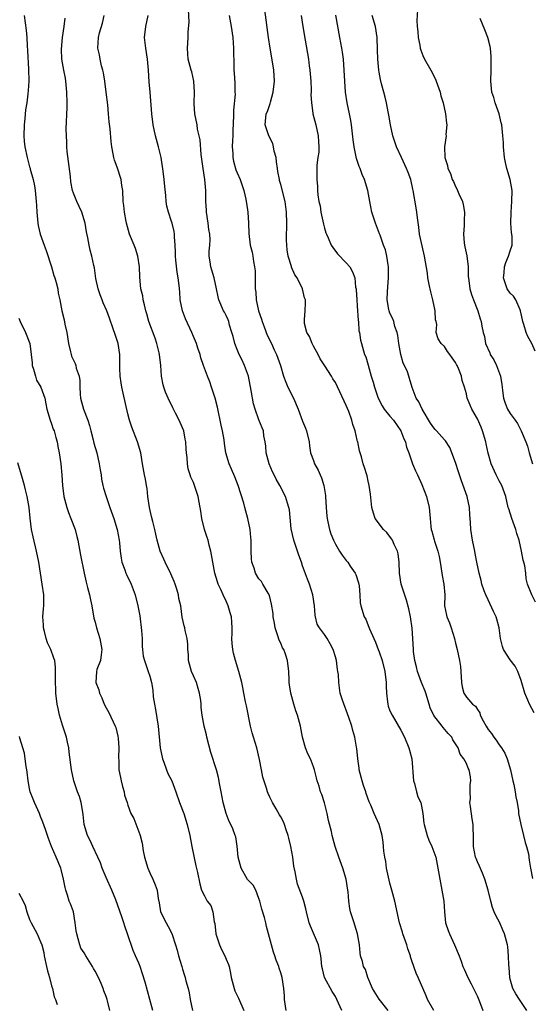
# Model space of a CAD drawing. Units: inches. Extents: x 2547000 to 2550000, y 1548000 to 1551000.
# Drawn here: x 2549367 to 2549461, y 1548446 to 1548626 of the extents above; entities that cross this region are included whole.
import ezdxf

# ---------------------------------------------------------------- set-up
doc = ezdxf.new("R2010")
doc.units = ezdxf.units.IN
doc.header["$MEASUREMENT"] = 0
doc.layers.add('LD25471548_2ft', color=134, linetype='Continuous')

msp = doc.modelspace()

# ---------------------------------------------------------------- linework, layer by layer
at = {"layer": 'LD25471548_2ft'}
for points, elevation in [([(2549367.98, 1548627), (2549368.33, 1548624.33), (2549368.48, 1548623), (2549368.55, 1548621.45), (2549368.63, 1548620.63), (2549368.81, 1548617.19), (2549368.84, 1548615), (2549368.74, 1548613.26), (2549368.69, 1548612.69), (2549368.48, 1548611), (2549368.26, 1548609.74), (2549368.14, 1548608.15), (2549367.99, 1548607), (2549367.92, 1548605), (2549367.99, 1548604), (2549368.1, 1548603), (2549368.54, 1548601), (2549369, 1548599.33), (2549369.08, 1548599.08), (2549369.12, 1548598.88), (2549369.64, 1548597), (2549369.87, 1548595.87), (2549370.01, 1548595), (2549370.22, 1548593), (2549370.25, 1548592.25), (2549370.34, 1548591), (2549370.36, 1548590.36), (2549370.5, 1548589), (2549370.57, 1548588.57), (2549370.9, 1548587), (2549371.64, 1548585), (2549372.04, 1548584.04), (2549373, 1548581), (2549373.45, 1548579.45), (2549373.61, 1548579), (2549373.87, 1548578.13), (2549374.13, 1548577), (2549374.23, 1548576.23), (2549374.52, 1548575), (2549374.91, 1548573), (2549375.33, 1548571.33), (2549375.45, 1548570.55), (2549375.79, 1548569), (2549376.11, 1548567), (2549376.51, 1548565.49), (2549376.59, 1548565), (2549376.69, 1548564.69), (2549377.32, 1548563.32), (2549377.43, 1548563), (2549377.54, 1548562.46), (2549378.05, 1548561), (2549378.2, 1548560.2), (2549378.21, 1548559), (2549378.25, 1548557.75), (2549378.3, 1548557), (2549378.84, 1548555), (2549379.65, 1548553), (2549379.99, 1548551.99), (2549380.2, 1548551), (2549380.62, 1548549.38), (2549380.77, 1548548.77), (2549381.3, 1548547), (2549381.74, 1548545), (2549381.9, 1548543.9), (2549382.07, 1548543), (2549382.16, 1548542.16), (2549382.43, 1548541), (2549382.53, 1548540.53), (2549383, 1548539), (2549383.69, 1548537), (2549384.42, 1548535), (2549385.05, 1548533), (2549385.41, 1548531), (2549385.46, 1548530.54), (2549385.6, 1548529), (2549385.75, 1548527.75), (2549385.89, 1548527), (2549386.41, 1548525.59), (2549386.61, 1548525), (2549386.73, 1548524.73), (2549387.59, 1548523), (2549388.34, 1548521), (2549388.81, 1548519), (2549389.16, 1548517.16), (2549389.5, 1548514.5), (2549389.58, 1548513), (2549389.59, 1548511.59), (2549389.69, 1548511), (2549389.81, 1548509.81), (2549390.03, 1548509), (2549390.26, 1548508.26), (2549390.72, 1548507), (2549391, 1548506.12), (2549391.3, 1548505), (2549391.55, 1548503.55), (2549391.64, 1548502.36), (2549391.85, 1548501), (2549392.06, 1548500.06), (2549392.54, 1548497), (2549392.92, 1548493), (2549393.34, 1548491), (2549393.57, 1548490.43), (2549394.08, 1548489), (2549394.33, 1548488.33), (2549395.01, 1548487.01), (2549395.78, 1548485), (2549396.46, 1548483), (2549397.21, 1548481), (2549397.87, 1548479), (2549398.34, 1548477), (2549398.71, 1548475), (2549399.42, 1548471.42), (2549399.75, 1548470.25), (2549400.15, 1548468.15), (2549400.5, 1548467), (2549401, 1548465.93), (2549401.54, 1548465), (2549402.18, 1548464.18), (2549402.53, 1548463), (2549402.81, 1548461.19), (2549402.9, 1548460.9), (2549403.11, 1548459), (2549403.75, 1548457), (2549404.14, 1548456.14), (2549404.75, 1548455), (2549405, 1548454.35), (2549405.4, 1548453.4), (2549405.54, 1548453), (2549405.8, 1548451.8), (2549405.91, 1548451), (2549406.45, 1548449), (2549406.6, 1548448.6), (2549407.25, 1548447.25), (2549408.25, 1548445)], 7622), ([(2549426.2, 1548445), (2549425.29, 1548447), (2549425, 1548447.51), (2549424.43, 1548448.43), (2549422.99, 1548451), (2549422.61, 1548452.61), (2549422.53, 1548453), (2549422.41, 1548454.41), (2549422.34, 1548455), (2549422.11, 1548456.11), (2549421.88, 1548457), (2549421, 1548459.12), (2549420.43, 1548460.43), (2549420.21, 1548461), (2549419.71, 1548463), (2549419.59, 1548463.59), (2549419.23, 1548465), (2549419, 1548465.68), (2549418.08, 1548468.08), (2549417.87, 1548469), (2549417.65, 1548470.35), (2549417.4, 1548471.4), (2549417.19, 1548473), (2549416.82, 1548475), (2549416.49, 1548476.49), (2549416.34, 1548477), (2549415.97, 1548478.03), (2549415.68, 1548479), (2549415.48, 1548479.48), (2549415, 1548480.39), (2549414.76, 1548480.76), (2549414.13, 1548481.87), (2549413.45, 1548483), (2549413, 1548484.01), (2549412.68, 1548484.68), (2549412.54, 1548485), (2549412.36, 1548485.64), (2549411.68, 1548487.68), (2549411.47, 1548489), (2549411.12, 1548490.88), (2549410.6, 1548493), (2549409.98, 1548495), (2549409.76, 1548495.76), (2549409.46, 1548497), (2549408.73, 1548500.73), (2549408.56, 1548501.44), (2549408.25, 1548503), (2549408.07, 1548504.07), (2549407.85, 1548505), (2549407.32, 1548507), (2549406.69, 1548509), (2549406.34, 1548510.34), (2549406.2, 1548511), (2549406.11, 1548512.11), (2549406.06, 1548513), (2549406.1, 1548513.9), (2549406.12, 1548515), (2549406.03, 1548516.03), (2549405.96, 1548517), (2549405.74, 1548517.74), (2549405.38, 1548519), (2549405, 1548519.89), (2549404.46, 1548521), (2549404.02, 1548521.98), (2549403.53, 1548523), (2549403.39, 1548523.39), (2549402.9, 1548525), (2549402.52, 1548527), (2549402.2, 1548529), (2549401.9, 1548530.1), (2549401.69, 1548531), (2549401.53, 1548531.52), (2549401.03, 1548533), (2549400.54, 1548535), (2549400.35, 1548536.35), (2549400.03, 1548537.97), (2549399.84, 1548539), (2549399.21, 1548541), (2549399, 1548541.56), (2549398.55, 1548542.55), (2549398.42, 1548543), (2549398.06, 1548544.06), (2549397.92, 1548545), (2549397.85, 1548546.15), (2549397.73, 1548547), (2549397.66, 1548547.66), (2549397.59, 1548549), (2549397.51, 1548549.51), (2549397.21, 1548551), (2549397, 1548551.56), (2549396.39, 1548553), (2549395.72, 1548554.28), (2549395.35, 1548555), (2549395.25, 1548555.25), (2549394.34, 1548557), (2549393.9, 1548558.1), (2549393.56, 1548559), (2549393.45, 1548559.45), (2549393.16, 1548561), (2549393.01, 1548562.99), (2549392.79, 1548565), (2549392.73, 1548565.27), (2549392.31, 1548567), (2549391.97, 1548567.97), (2549390.85, 1548571), (2549390.45, 1548572.45), (2549390.28, 1548573), (2549390.06, 1548574.06), (2549389.8, 1548575), (2549389.7, 1548575.7), (2549389.39, 1548577), (2549389.16, 1548579.16), (2549389.09, 1548581), (2549388.81, 1548583), (2549388.37, 1548584.37), (2549388.13, 1548585), (2549387.29, 1548587), (2549386.74, 1548589), (2549386.66, 1548589.34), (2549386.38, 1548591), (2549386.26, 1548592.26), (2549386.13, 1548593), (2549386.04, 1548595), (2549385.88, 1548595.88), (2549385.74, 1548597), (2549385, 1548599.26), (2549384.54, 1548600.54), (2549384.41, 1548601), (2549384.31, 1548601.69), (2549384.06, 1548603), (2549383.94, 1548603.94), (2549383.74, 1548606.26), (2549383.57, 1548607.57), (2549383.47, 1548609), (2549383.31, 1548610.69), (2549383.03, 1548613), (2549382.76, 1548615), (2549382.52, 1548616.52), (2549382.42, 1548617), (2549382.18, 1548617.82), (2549381.91, 1548619), (2549381.78, 1548619.78), (2549381.47, 1548621), (2549381.61, 1548623), (2549381.81, 1548623.81), (2549382.37, 1548625.63), (2549382.66, 1548627)], 7626), ([(2549434.65, 1548445), (2549433, 1548447.02), (2549431.82, 1548449), (2549430.94, 1548451), (2549430.49, 1548452.49), (2549430.17, 1548453), (2549429.95, 1548453.95), (2549429.6, 1548455), (2549429.51, 1548455.51), (2549429.4, 1548457), (2549429.07, 1548459), (2549428.58, 1548460.58), (2549428.41, 1548461), (2549427.76, 1548463), (2549427.64, 1548463.64), (2549427.46, 1548465), (2549427.34, 1548466.66), (2549427.3, 1548467), (2549426.96, 1548469), (2549426.36, 1548471), (2549425.62, 1548473), (2549424.95, 1548475), (2549424.41, 1548477), (2549424.26, 1548477.74), (2549423.76, 1548479.76), (2549423.51, 1548481), (2549423, 1548482.96), (2549422.5, 1548484.5), (2549422.3, 1548485), (2549422.02, 1548486.02), (2549421.68, 1548487), (2549421.56, 1548487.56), (2549421.18, 1548489), (2549421, 1548489.54), (2549420.43, 1548491), (2549419.95, 1548491.95), (2549419.52, 1548493), (2549418.99, 1548495), (2549418.61, 1548497), (2549418.06, 1548499), (2549417.78, 1548499.78), (2549417.38, 1548501), (2549416.84, 1548503), (2549416.58, 1548504.58), (2549416.54, 1548505), (2549416.53, 1548505.47), (2549416.45, 1548507), (2549416.23, 1548509), (2549415.86, 1548510.14), (2549415.54, 1548511), (2549415.34, 1548511.34), (2549415, 1548512.19), (2549414.72, 1548512.72), (2549414.48, 1548513.52), (2549413.97, 1548515), (2549413.86, 1548515.86), (2549413.63, 1548517), (2549413.6, 1548517.6), (2549413.32, 1548519.32), (2549412.92, 1548520.92), (2549412.66, 1548521.34), (2549411.73, 1548523), (2549411.44, 1548523.44), (2549411, 1548523.96), (2549410.39, 1548525), (2549410.1, 1548525.9), (2549409.7, 1548527), (2549409.63, 1548527.63), (2549409.59, 1548529), (2549409.56, 1548529.56), (2549409.58, 1548531), (2549409.51, 1548531.51), (2549409.37, 1548533), (2549408.97, 1548535), (2549408.43, 1548537), (2549408.2, 1548537.8), (2549407.18, 1548541), (2549406.58, 1548542.58), (2549405.99, 1548543.99), (2549405.52, 1548545), (2549404.93, 1548547), (2549404.7, 1548548.7), (2549404.62, 1548549.38), (2549404.33, 1548551), (2549404.08, 1548552.08), (2549403.89, 1548553), (2549403.56, 1548554.44), (2549403.38, 1548555.38), (2549402.98, 1548556.98), (2549402.33, 1548559), (2549401.98, 1548559.98), (2549401.57, 1548561), (2549400.85, 1548563), (2549400.38, 1548564.38), (2549400.21, 1548565), (2549399.83, 1548566.17), (2549399.53, 1548567), (2549399, 1548568.3), (2549398.73, 1548569), (2549397.54, 1548571.54), (2549396.99, 1548573), (2549396.59, 1548575), (2549396.48, 1548576.48), (2549396.37, 1548577.63), (2549396.21, 1548579), (2549396.03, 1548580.03), (2549395.77, 1548582.23), (2549395.71, 1548583), (2549395.73, 1548583.73), (2549395.64, 1548585), (2549395.51, 1548586.49), (2549395.52, 1548587), (2549395.46, 1548587.46), (2549395.09, 1548589), (2549395, 1548589.31), (2549394.41, 1548591), (2549394.14, 1548592.14), (2549394, 1548593), (2549393.95, 1548594.05), (2549393.75, 1548595.75), (2549393.66, 1548597), (2549393.47, 1548598.53), (2549393.07, 1548601), (2549392.61, 1548603), (2549392.05, 1548605), (2549391.6, 1548607), (2549391.35, 1548609), (2549391.05, 1548613), (2549390.89, 1548614.89), (2549390.76, 1548617), (2549390.58, 1548619), (2549390.26, 1548621), (2549390.04, 1548623), (2549390.25, 1548625), (2549390.71, 1548627)], 7628), ([(2549443, 1548445), (2549441.87, 1548447), (2549441.64, 1548447.64), (2549440.16, 1548451), (2549439.78, 1548451.78), (2549439, 1548454.05), (2549438.77, 1548454.77), (2549438.73, 1548455), (2549438.28, 1548456.28), (2549438.07, 1548457), (2549437.36, 1548459), (2549437.29, 1548459.29), (2549436.75, 1548461), (2549435.88, 1548465), (2549435.36, 1548467), (2549435, 1548468.24), (2549434.84, 1548468.84), (2549434.38, 1548471), (2549434.23, 1548472.23), (2549434.05, 1548473), (2549433.9, 1548474.1), (2549433.84, 1548475), (2549433.77, 1548475.77), (2549433.58, 1548477), (2549433.02, 1548479), (2549432.1, 1548481), (2549431.46, 1548482.54), (2549431.17, 1548483.17), (2549430.66, 1548484.66), (2549430.57, 1548485), (2549430.16, 1548486.16), (2549429.89, 1548487), (2549429.35, 1548489), (2549429.33, 1548489.33), (2549429.1, 1548491), (2549428.92, 1548492.92), (2549428.87, 1548493.13), (2549428.56, 1548495), (2549428.22, 1548496.22), (2549427.98, 1548497), (2549427.43, 1548498.57), (2549426.27, 1548501.73), (2549425.89, 1548503), (2549425.6, 1548505), (2549425.55, 1548506.45), (2549425.46, 1548507), (2549425.37, 1548507.37), (2549425.19, 1548509), (2549425, 1548509.69), (2549424.61, 1548511), (2549424.04, 1548512.04), (2549423.5, 1548513), (2549423, 1548513.77), (2549422.09, 1548515), (2549421.67, 1548515.67), (2549421.38, 1548517), (2549421.29, 1548517.29), (2549421.16, 1548519), (2549420.86, 1548521), (2549420.25, 1548523), (2549419.88, 1548523.88), (2549419, 1548526.32), (2549418.77, 1548527), (2549418.3, 1548528.3), (2549418.07, 1548529), (2549417.38, 1548531), (2549416.9, 1548533.1), (2549416.59, 1548536.59), (2549416.5, 1548537), (2549416.23, 1548537.77), (2549415.86, 1548539), (2549414.84, 1548541), (2549414.15, 1548542.15), (2549413.77, 1548543), (2549413.5, 1548543.5), (2549412.86, 1548545), (2549412.32, 1548547), (2549412.24, 1548548.24), (2549412.13, 1548549), (2549411.91, 1548550.09), (2549411.81, 1548551), (2549411.6, 1548551.6), (2549411, 1548553.04), (2549410.28, 1548555), (2549409.98, 1548555.99), (2549409.6, 1548558.4), (2549409.08, 1548561), (2549408.37, 1548563), (2549407.93, 1548563.93), (2549407.39, 1548565), (2549407, 1548565.93), (2549406.58, 1548567), (2549406.27, 1548568.27), (2549406.05, 1548569), (2549405.62, 1548570.38), (2549405.46, 1548571), (2549405.33, 1548571.33), (2549405, 1548572.11), (2549404.71, 1548572.71), (2549404.53, 1548573), (2549403.66, 1548575), (2549403.51, 1548575.51), (2549403.22, 1548577), (2549402.78, 1548579), (2549402.39, 1548580.39), (2549402.17, 1548581), (2549402.04, 1548581.96), (2549401.88, 1548583), (2549401.87, 1548583.87), (2549402.01, 1548585), (2549402.06, 1548585.94), (2549401.99, 1548587), (2549401.84, 1548587.84), (2549401.69, 1548589), (2549401.38, 1548591), (2549401.37, 1548591.37), (2549401.26, 1548593), (2549401.24, 1548595), (2549401.09, 1548597), (2549400.78, 1548599), (2549400.41, 1548601.59), (2549400.23, 1548604.23), (2549400.07, 1548605), (2549399.77, 1548606.23), (2549399.66, 1548607), (2549399.25, 1548609), (2549399.16, 1548610.84), (2549399.13, 1548611), (2549399.2, 1548613), (2549399.1, 1548615), (2549398.69, 1548616.69), (2549398.59, 1548617), (2549398.05, 1548619), (2549397.98, 1548619.98), (2549397.93, 1548621), (2549397.96, 1548621.96), (2549398.04, 1548623), (2549398.04, 1548624.04), (2549398.2, 1548625.8), (2549398.12, 1548628.12)], 7630), ([(2549405.52, 1548627), (2549405.88, 1548625), (2549406.21, 1548623), (2549406.34, 1548621), (2549406.38, 1548617.62), (2549406.42, 1548617), (2549406.47, 1548616.47), (2549406.6, 1548614.6), (2549406.61, 1548613), (2549406.63, 1548612.63), (2549406.32, 1548609.68), (2549406.33, 1548609), (2549406.29, 1548607), (2549406.24, 1548606.24), (2549406.22, 1548605), (2549406.13, 1548604.13), (2549406.1, 1548603), (2549406.19, 1548601.81), (2549406.2, 1548601), (2549406.33, 1548600.33), (2549406.78, 1548598.78), (2549407, 1548598.25), (2549407.56, 1548597), (2549407.9, 1548595.9), (2549408.21, 1548595), (2549408.6, 1548593.4), (2549408.67, 1548593), (2549408.7, 1548592.7), (2549408.97, 1548591), (2549409.09, 1548589), (2549409.15, 1548587.15), (2549409.41, 1548585), (2549409.73, 1548583.73), (2549409.86, 1548583), (2549409.99, 1548582.01), (2549410.2, 1548581), (2549410.28, 1548580.28), (2549410.31, 1548579), (2549410.28, 1548577.72), (2549410.32, 1548577), (2549410.41, 1548576.41), (2549410.49, 1548575), (2549410.94, 1548573), (2549411.46, 1548571.46), (2549411.59, 1548571), (2549411.97, 1548570.03), (2549412.52, 1548568.52), (2549413.28, 1548567), (2549413.81, 1548565.81), (2549414.23, 1548565), (2549414.94, 1548563), (2549415.52, 1548561), (2549415.9, 1548559.9), (2549416.29, 1548559), (2549417.32, 1548557), (2549418.21, 1548555), (2549419, 1548552.81), (2549419.51, 1548551.51), (2549419.73, 1548551), (2549420.21, 1548549), (2549420.28, 1548548.28), (2549420.45, 1548547), (2549421, 1548545.59), (2549421.19, 1548545), (2549421.83, 1548543.83), (2549422.2, 1548543), (2549422.43, 1548542.43), (2549422.91, 1548541), (2549423.17, 1548539.17), (2549423.21, 1548539), (2549423.31, 1548537), (2549423.43, 1548535.43), (2549423.48, 1548535), (2549423.63, 1548534.37), (2549423.92, 1548533), (2549424.19, 1548532.19), (2549424.67, 1548531), (2549425, 1548530.29), (2549425.75, 1548529), (2549426.25, 1548528.25), (2549427, 1548527.28), (2549427.25, 1548527), (2549427.71, 1548526.29), (2549428.61, 1548525), (2549428.74, 1548524.74), (2549429.22, 1548523.22), (2549429.33, 1548522.67), (2549429.48, 1548521), (2549429.53, 1548519.53), (2549429.66, 1548519), (2549430.29, 1548517), (2549430.58, 1548516.58), (2549431, 1548515.41), (2549431.12, 1548515.12), (2549431.23, 1548514.77), (2549432.01, 1548513), (2549432.35, 1548512.35), (2549432.84, 1548511), (2549433, 1548510.6), (2549433.54, 1548509), (2549434.06, 1548507), (2549434.28, 1548505), (2549434.28, 1548504.28), (2549434.33, 1548503), (2549434.54, 1548501.46), (2549434.59, 1548501), (2549434.68, 1548500.68), (2549435, 1548499.81), (2549435.37, 1548499), (2549437, 1548496.23), (2549437.64, 1548495), (2549438.48, 1548493), (2549438.59, 1548492.59), (2549438.97, 1548491), (2549439.33, 1548487), (2549439.51, 1548486.49), (2549439.85, 1548485), (2549440.09, 1548484.09), (2549440.64, 1548483), (2549441.04, 1548481), (2549441.22, 1548479.22), (2549441.23, 1548479), (2549441.79, 1548477), (2549442.14, 1548476.14), (2549442.65, 1548475), (2549443.38, 1548473), (2549443.67, 1548471.66), (2549443.79, 1548471), (2549444.1, 1548469), (2549444.5, 1548467), (2549444.85, 1548465), (2549444.96, 1548463), (2549445.19, 1548461), (2549445.63, 1548459.63), (2549445.87, 1548459), (2549446.81, 1548457), (2549447.64, 1548455), (2549448.03, 1548453.97), (2549448.37, 1548453), (2549448.56, 1548452.56), (2549449.26, 1548451), (2549449.87, 1548449.87), (2549450.31, 1548449), (2549451, 1548447.55), (2549451.37, 1548446.63), (2549451.98, 1548445)], 7632), ([(2549460.06, 1548445), (2549458.7, 1548447), (2549458.05, 1548448.05), (2549457.52, 1548449), (2549457, 1548450.7), (2549456.92, 1548451), (2549456.82, 1548452.82), (2549456.75, 1548453.25), (2549456.73, 1548455), (2549456.6, 1548456.6), (2549456.53, 1548457), (2549456, 1548459), (2549455.68, 1548459.68), (2549455.09, 1548461), (2549454.36, 1548462.36), (2549454.09, 1548463), (2549453.8, 1548463.8), (2549453.44, 1548465), (2549452.97, 1548467), (2549452.38, 1548469), (2549451.92, 1548470.08), (2549451.4, 1548471.4), (2549451, 1548472.18), (2549450.76, 1548472.76), (2549450.68, 1548473), (2549450.27, 1548475), (2549450.28, 1548476.28), (2549450.24, 1548479), (2549450.05, 1548480.05), (2549449.72, 1548482.28), (2549449.65, 1548483), (2549449.72, 1548483.72), (2549449.7, 1548485), (2549449.71, 1548486.29), (2549449.81, 1548487), (2549449.72, 1548487.72), (2549449.48, 1548489), (2549449.32, 1548489.32), (2549449, 1548490.15), (2549448.53, 1548491), (2549447.84, 1548491.84), (2549447.47, 1548493), (2549447, 1548493.78), (2549446.51, 1548494.51), (2549446.31, 1548495), (2549445.67, 1548495.67), (2549444.75, 1548496.75), (2549444.57, 1548497), (2549443, 1548498.96), (2549442.36, 1548500.36), (2549442.17, 1548501), (2549441.54, 1548503), (2549441.42, 1548503.42), (2549440.74, 1548505), (2549440.03, 1548507), (2549439.84, 1548507.84), (2549439.55, 1548509), (2549439.32, 1548510.68), (2549439.29, 1548511), (2549439.2, 1548513), (2549439.06, 1548514.94), (2549438.76, 1548517), (2549438.46, 1548518.46), (2549438.05, 1548520.05), (2549437.05, 1548523), (2549436.72, 1548525), (2549436.67, 1548527), (2549436.49, 1548528.49), (2549436.38, 1548529), (2549435.76, 1548530.24), (2549435.44, 1548531), (2549435.29, 1548531.29), (2549434.44, 1548532.44), (2549433.83, 1548533), (2549432.3, 1548535), (2549431.96, 1548535.96), (2549431.65, 1548537), (2549431.42, 1548539.42), (2549431.2, 1548541), (2549431, 1548541.82), (2549430.81, 1548542.81), (2549430.73, 1548543), (2549430.34, 1548544.34), (2549430.09, 1548545), (2549429.75, 1548546.25), (2549429.53, 1548547), (2549429.39, 1548547.39), (2549429.09, 1548549), (2549429.06, 1548549.06), (2549429, 1548549.31), (2549428.62, 1548551), (2549428.19, 1548552.19), (2549428, 1548553), (2549427.43, 1548554.57), (2549427, 1548555.63), (2549425, 1548559.87), (2549424.55, 1548560.55), (2549424.28, 1548561), (2549423.06, 1548562.94), (2549422.19, 1548564.19), (2549421.83, 1548565), (2549421, 1548566.53), (2549420.73, 1548567), (2549420.25, 1548568.25), (2549419.76, 1548569), (2549419.34, 1548570.66), (2549419.32, 1548571), (2549419.36, 1548571.36), (2549419.49, 1548573), (2549419.54, 1548574.46), (2549419.51, 1548575), (2549419.37, 1548575.37), (2549418.98, 1548577), (2549417.99, 1548579), (2549417.58, 1548579.58), (2549416.95, 1548580.95), (2549416.93, 1548581.07), (2549416.34, 1548583), (2549416.16, 1548584.16), (2549416.09, 1548585), (2549416.05, 1548585.95), (2549416.06, 1548587), (2549416.12, 1548588.12), (2549416.12, 1548589), (2549416.07, 1548591), (2549415.78, 1548593), (2549415, 1548596.08), (2549414.79, 1548596.79), (2549414.74, 1548597), (2549414.44, 1548598.44), (2549414.37, 1548599), (2549414.24, 1548600.24), (2549414.12, 1548601), (2549413.79, 1548602.21), (2549413.69, 1548603), (2549413.56, 1548603.56), (2549412.82, 1548605), (2549412.12, 1548607), (2549412.3, 1548609), (2549412.55, 1548609.45), (2549413.08, 1548610.92), (2549413.12, 1548611.12), (2549413.62, 1548613), (2549413.83, 1548615), (2549413.71, 1548617), (2549413.47, 1548618.53), (2549413.03, 1548621.03), (2549412.73, 1548623), (2549412.05, 1548628.05)], 7634), ([(2549418.7, 1548627), (2549419.04, 1548625), (2549419.49, 1548622.51), (2549420.05, 1548619), (2549420.19, 1548617.81), (2549420.3, 1548617), (2549420.48, 1548615), (2549420.58, 1548613.42), (2549420.57, 1548613), (2549420.53, 1548612.53), (2549420.61, 1548611), (2549420.87, 1548609.13), (2549420.87, 1548609), (2549421.42, 1548607), (2549421.86, 1548605), (2549421.88, 1548603.88), (2549421.97, 1548603), (2549421.98, 1548602.02), (2549421.79, 1548601), (2549421.61, 1548599.61), (2549421.6, 1548599), (2549421.61, 1548597.61), (2549421.6, 1548597), (2549421.73, 1548595.73), (2549421.72, 1548595), (2549421.78, 1548594.22), (2549421.98, 1548593), (2549422.18, 1548592.18), (2549422.35, 1548591), (2549422.81, 1548588.81), (2549423, 1548588.08), (2549423.26, 1548587.26), (2549423.36, 1548587), (2549423.68, 1548586.32), (2549424.25, 1548585), (2549424.54, 1548584.54), (2549425.38, 1548583.38), (2549427, 1548581.78), (2549427.63, 1548581), (2549428.14, 1548580.14), (2549428.53, 1548579), (2549428.7, 1548577.3), (2549428.78, 1548577), (2549428.81, 1548576.81), (2549428.9, 1548575), (2549429, 1548573.92), (2549429.19, 1548571.19), (2549429.22, 1548571), (2549429.32, 1548569.32), (2549429.39, 1548569), (2549429.59, 1548567.59), (2549429.75, 1548567), (2549430.36, 1548565), (2549430.55, 1548564.55), (2549431.01, 1548563.01), (2549431.58, 1548561), (2549431.91, 1548559.91), (2549432.14, 1548559), (2549432.84, 1548557), (2549433.57, 1548555.57), (2549433.96, 1548555), (2549435, 1548553.73), (2549435.62, 1548553), (2549437.01, 1548551), (2549437.56, 1548549.56), (2549437.81, 1548549), (2549438.05, 1548548.05), (2549438.43, 1548547), (2549439, 1548545.33), (2549439.13, 1548545), (2549439.68, 1548543.68), (2549440.01, 1548543), (2549440.82, 1548541.18), (2549441.69, 1548539), (2549442.19, 1548537), (2549442.34, 1548535), (2549442.46, 1548533.54), (2549442.53, 1548533), (2549442.65, 1548532.66), (2549443.1, 1548531.1), (2549443.15, 1548530.85), (2549443.77, 1548529), (2549444.02, 1548528.02), (2549444.17, 1548527), (2549444.49, 1548525), (2549444.53, 1548524.53), (2549444.87, 1548523), (2549445.05, 1548521), (2549445.01, 1548519.01), (2549445.32, 1548517.32), (2549445.42, 1548517), (2549445.92, 1548515.92), (2549446.23, 1548515), (2549446.83, 1548513), (2549447, 1548512.2), (2549447.3, 1548511), (2549447.72, 1548509), (2549447.89, 1548507.89), (2549447.99, 1548507), (2549448.07, 1548505), (2549448.21, 1548504.21), (2549448.5, 1548503), (2549449, 1548502.3), (2549450.14, 1548501), (2549450.64, 1548500.64), (2549451, 1548500.02), (2549451.43, 1548499.43), (2549451.53, 1548499), (2549452.04, 1548497.96), (2549452.59, 1548497), (2549453, 1548496.37), (2549453.62, 1548495.62), (2549453.99, 1548495), (2549454.44, 1548494.44), (2549455, 1548493.59), (2549455.43, 1548493), (2549456.03, 1548492.03), (2549456.47, 1548491), (2549457.07, 1548489), (2549457.51, 1548487), (2549457.68, 1548486.32), (2549457.94, 1548485), (2549458.04, 1548484.04), (2549458.29, 1548483), (2549458.52, 1548481.48), (2549458.56, 1548481), (2549458.96, 1548479), (2549459.48, 1548477), (2549459.73, 1548475.73), (2549460.02, 1548475), (2549460.35, 1548473.65), (2549460.49, 1548472.49), (2549460.72, 1548471), (2549461.1, 1548469.1)], 7636), ([(2549461.43, 1548499.43), (2549460.53, 1548501), (2549460.23, 1548501.77), (2549459.71, 1548503), (2549459, 1548505.37), (2549458.39, 1548507), (2549457.94, 1548507.94), (2549457, 1548509.15), (2549455.82, 1548511), (2549455.59, 1548511.59), (2549455.23, 1548513), (2549455.02, 1548514.98), (2549454.57, 1548516.57), (2549454.47, 1548517), (2549453.97, 1548517.97), (2549453, 1548520.1), (2549452.55, 1548521), (2549452.26, 1548521.74), (2549451.82, 1548523), (2549451.67, 1548523.67), (2549451.32, 1548525), (2549450.92, 1548527), (2549450.58, 1548528.58), (2549450.52, 1548529), (2549450.11, 1548531), (2549449.8, 1548533), (2549449.75, 1548534.25), (2549449.64, 1548535.64), (2549449.54, 1548537), (2549449.11, 1548539), (2549448.12, 1548541.88), (2549447.53, 1548543.53), (2549447, 1548545.25), (2549445.98, 1548547.98), (2549445.18, 1548549.18), (2549445, 1548549.35), (2549443.54, 1548551), (2549443.26, 1548551.26), (2549443, 1548551.56), (2549442.42, 1548552.42), (2549440.89, 1548555), (2549440.31, 1548556.31), (2549439.81, 1548557), (2549439.07, 1548558.93), (2549438.58, 1548560.58), (2549438.48, 1548561), (2549438.2, 1548561.8), (2549437.67, 1548563), (2549437.43, 1548563.43), (2549436.99, 1548564.99), (2549436.62, 1548567), (2549436.46, 1548568.46), (2549436.3, 1548569), (2549435.89, 1548570.11), (2549435.69, 1548571), (2549435.52, 1548571.53), (2549435, 1548572.54), (2549434.83, 1548573), (2549434.81, 1548573.19), (2549434.49, 1548575), (2549434.52, 1548576.52), (2549434.74, 1548579), (2549434.73, 1548580.73), (2549434.72, 1548581), (2549434.64, 1548581.36), (2549434.4, 1548583), (2549434.15, 1548584.15), (2549433.82, 1548585), (2549433.17, 1548586.83), (2549433.09, 1548587.09), (2549432.54, 1548588.54), (2549432.34, 1548589), (2549431.67, 1548591), (2549431.28, 1548593), (2549430.94, 1548595), (2549430.31, 1548597), (2549429.91, 1548597.91), (2549429.51, 1548599), (2549429.36, 1548599.36), (2549429, 1548600.45), (2549428.87, 1548600.87), (2549428.44, 1548603), (2549428.26, 1548604.26), (2549427.95, 1548607), (2549427.81, 1548607.81), (2549427.58, 1548609), (2549427.15, 1548611), (2549426.84, 1548613), (2549426.7, 1548615), (2549426.62, 1548617), (2549426.47, 1548619), (2549426.3, 1548620.3), (2549426.18, 1548621), (2549425.98, 1548622.02), (2549425.82, 1548623), (2549425.09, 1548627.09)], 7638), ([(2549461.65, 1548519.65), (2549461, 1548521), (2549460.21, 1548523), (2549459.95, 1548523.95), (2549459.86, 1548525), (2549459.68, 1548526.32), (2549459.52, 1548527), (2549459.39, 1548527.39), (2549459.11, 1548529), (2549458.64, 1548531), (2549458.24, 1548532.24), (2549458.04, 1548533), (2549457.3, 1548535), (2549456.75, 1548536.75), (2549456.67, 1548537), (2549456.21, 1548539), (2549455.47, 1548541), (2549455, 1548541.87), (2549454.42, 1548543), (2549453.52, 1548545), (2549453, 1548546.91), (2549452.63, 1548548.63), (2549452.57, 1548549), (2549451.97, 1548551), (2549451.68, 1548551.68), (2549451, 1548553.22), (2549449.96, 1548555), (2549449.71, 1548555.71), (2549449.16, 1548557), (2549449, 1548557.81), (2549448.67, 1548559), (2549448.23, 1548560.23), (2549448.11, 1548561), (2549447.56, 1548562.44), (2549447.29, 1548563), (2549447.17, 1548563.17), (2549447, 1548563.5), (2549446.37, 1548564.37), (2549445.96, 1548565), (2549445.55, 1548565.55), (2549445, 1548566.42), (2549444.36, 1548567), (2549443.83, 1548567.83), (2549443.47, 1548569), (2549443.55, 1548570.45), (2549443.44, 1548571), (2549443.33, 1548571.33), (2549443.26, 1548573), (2549442.85, 1548575), (2549442.47, 1548576.47), (2549442.18, 1548577.82), (2549441.95, 1548579), (2549441.85, 1548579.85), (2549441.32, 1548583), (2549440.87, 1548584.87), (2549440.43, 1548587), (2549440.27, 1548588.27), (2549440.03, 1548589.97), (2549439.93, 1548591), (2549439.81, 1548591.81), (2549439.27, 1548595), (2549439.21, 1548595.21), (2549438.83, 1548597), (2549438.3, 1548598.3), (2549438.05, 1548599), (2549437.1, 1548601), (2549436.19, 1548603), (2549435.55, 1548605), (2549435.11, 1548607), (2549434.78, 1548608.78), (2549434.64, 1548609.36), (2549434.33, 1548611), (2549434.09, 1548612.09), (2549433.85, 1548613), (2549433.47, 1548614.53), (2549433.27, 1548615.27), (2549433, 1548616.65), (2549432.94, 1548617), (2549432.75, 1548619), (2549432.74, 1548620.74), (2549432.68, 1548623), (2549432.34, 1548625), (2549431.74, 1548627)], 7640), ([(2549440.04, 1548628.04), (2549439.94, 1548626.06), (2549439.98, 1548625), (2549440.08, 1548624.08), (2549440.16, 1548623), (2549440.45, 1548621.55), (2549440.54, 1548621), (2549440.64, 1548620.64), (2549441, 1548619.69), (2549441.3, 1548619), (2549442.45, 1548617), (2549443.33, 1548615.33), (2549443.48, 1548615), (2549444.17, 1548613), (2549444.3, 1548612.3), (2549444.73, 1548611), (2549445.19, 1548609), (2549445.33, 1548607.33), (2549445.39, 1548607), (2549445.25, 1548605.25), (2549445.26, 1548605), (2549444.99, 1548603), (2549445.05, 1548601), (2549445.55, 1548599.55), (2549445.61, 1548599), (2549446.08, 1548598.08), (2549446.4, 1548597), (2549446.61, 1548596.61), (2549447, 1548595.73), (2549447.27, 1548595.27), (2549447.62, 1548594.38), (2549448.25, 1548593), (2549448.42, 1548592.42), (2549448.65, 1548591), (2549448.56, 1548589.44), (2549448.58, 1548588.58), (2549448.45, 1548587), (2549448.6, 1548585.4), (2549448.65, 1548585), (2549448.7, 1548584.7), (2549449.06, 1548583.06), (2549449.32, 1548581), (2549449.34, 1548579.34), (2549449.47, 1548578.53), (2549449.62, 1548577), (2549449.94, 1548575.94), (2549450.28, 1548575), (2549451.11, 1548573), (2549451.52, 1548571.52), (2549451.7, 1548571), (2549451.84, 1548570.16), (2549452.05, 1548569), (2549452.28, 1548568.28), (2549452.52, 1548567), (2549453.27, 1548565.27), (2549453.37, 1548565), (2549453.99, 1548563.99), (2549454.48, 1548563), (2549455.27, 1548561), (2549455.5, 1548559.5), (2549455.55, 1548559), (2549455.63, 1548558.37), (2549455.79, 1548557), (2549456.09, 1548556.09), (2549456.54, 1548555), (2549457, 1548554.18), (2549457.92, 1548553), (2549458.36, 1548552.36), (2549459.05, 1548551.05), (2549459.89, 1548549), (2549460.19, 1548548.19), (2549460.49, 1548547), (2549461.13, 1548545)], 7642), ([(2549415.98, 1548445), (2549415.67, 1548447), (2549415.65, 1548447.65), (2549415.54, 1548449), (2549415.25, 1548451), (2549415, 1548451.85), (2549414.71, 1548452.71), (2549414.65, 1548453), (2549414.18, 1548454.18), (2549413.92, 1548455), (2549413.67, 1548455.67), (2549413.27, 1548457), (2549412.77, 1548459), (2549412.37, 1548460.37), (2549412.25, 1548461), (2549412, 1548462), (2549411.52, 1548463.52), (2549411.15, 1548465), (2549411, 1548465.48), (2549410.4, 1548467), (2549409.91, 1548467.92), (2549409, 1548468.83), (2549408.92, 1548468.92), (2549407.73, 1548471), (2549407.21, 1548473), (2549407.02, 1548475.02), (2549406.74, 1548476.74), (2549406.66, 1548477), (2549406.2, 1548478.2), (2549405.87, 1548479), (2549405.57, 1548479.57), (2549405, 1548481), (2549404.45, 1548483), (2549404.07, 1548485), (2549403.83, 1548486.17), (2549403.6, 1548487.6), (2549403.2, 1548489), (2549402.18, 1548492.18), (2549401.48, 1548495), (2549401.41, 1548495.41), (2549400.96, 1548497), (2549400.58, 1548499), (2549400.42, 1548500.42), (2549400.4, 1548501), (2549400.34, 1548501.66), (2549400.13, 1548503), (2549399.86, 1548503.86), (2549399.54, 1548505), (2549399, 1548506.2), (2549398.66, 1548507), (2549398.09, 1548509), (2549398.08, 1548510.08), (2549397.95, 1548511), (2549398, 1548512), (2549397.83, 1548513), (2549397.48, 1548514.52), (2549397.42, 1548515), (2549397.32, 1548515.32), (2549396.96, 1548516.96), (2549396.66, 1548519), (2549396.35, 1548520.35), (2549396.27, 1548521), (2549395.96, 1548522.04), (2549395.65, 1548523), (2549395.48, 1548523.48), (2549394.88, 1548524.88), (2549393.8, 1548527), (2549393.56, 1548527.56), (2549392.9, 1548529), (2549392.35, 1548531), (2549392.13, 1548532.13), (2549391.94, 1548533), (2549391.59, 1548534.41), (2549391.33, 1548535.33), (2549390.97, 1548537), (2549390.67, 1548539), (2549390.5, 1548540.5), (2549390.4, 1548541), (2549390.2, 1548542.2), (2549390.02, 1548543), (2549389.67, 1548545), (2549389.35, 1548547), (2549388.77, 1548549), (2549387.69, 1548551.69), (2549387.3, 1548553), (2549387, 1548554.15), (2549386.11, 1548557.89), (2549385.87, 1548559), (2549385.79, 1548559.79), (2549385.58, 1548561), (2549385.51, 1548562.49), (2549385.53, 1548563.53), (2549385.51, 1548565), (2549385.2, 1548567), (2549384.64, 1548568.64), (2549384.3, 1548569.7), (2549383.61, 1548571.61), (2549383.15, 1548573), (2549382.46, 1548574.46), (2549382.29, 1548575), (2549381.9, 1548575.9), (2549381.54, 1548577), (2549381.1, 1548578.9), (2549380.85, 1548580.85), (2549380.74, 1548581.26), (2549380.39, 1548583), (2549380.09, 1548584.09), (2549379.88, 1548585), (2549379.65, 1548586.35), (2549379.43, 1548587.43), (2549379.16, 1548589), (2549378.55, 1548591), (2549378.08, 1548592.08), (2549377.63, 1548593), (2549377, 1548594.52), (2549376.83, 1548595), (2549376.55, 1548596.55), (2549376.46, 1548597.54), (2549375.86, 1548602.14), (2549375.8, 1548603), (2549375.82, 1548603.82), (2549375.72, 1548605), (2549375.71, 1548606.29), (2549375.85, 1548610.15), (2549375.85, 1548611), (2549375.8, 1548613), (2549375.66, 1548614.34), (2549375.61, 1548615), (2549375.54, 1548615.54), (2549375.26, 1548617), (2549374.92, 1548619), (2549374.85, 1548620.85), (2549375.01, 1548623), (2549375.3, 1548625), (2549375.49, 1548626.51)], 7624), ([(2549461.6, 1548565.6), (2549460.97, 1548567), (2549460.26, 1548568.26), (2549459.95, 1548569), (2549459.5, 1548570.5), (2549459.33, 1548571), (2549459.3, 1548571.3), (2549458.93, 1548573), (2549458.83, 1548573.17), (2549458.06, 1548575), (2549457.65, 1548575.65), (2549457, 1548576.2), (2549456.46, 1548577), (2549455.78, 1548579), (2549455.9, 1548579.9), (2549455.98, 1548581), (2549456.19, 1548581.81), (2549456.71, 1548583), (2549457, 1548583.97), (2549457.35, 1548585), (2549457.38, 1548586.62), (2549457.28, 1548587.28), (2549457.15, 1548589), (2549457.17, 1548591), (2549457.32, 1548593), (2549457.35, 1548595), (2549457.02, 1548597), (2549456.42, 1548599), (2549456.13, 1548600.13), (2549455.96, 1548601), (2549455.78, 1548603), (2549455.76, 1548603.76), (2549455.69, 1548605), (2549455.46, 1548607), (2549455.39, 1548607.39), (2549455.02, 1548609), (2549454.29, 1548611), (2549454.01, 1548612.01), (2549453.67, 1548613), (2549453.62, 1548613.62), (2549453.48, 1548615), (2549453.54, 1548617), (2549453.55, 1548618.45), (2549453.54, 1548619), (2549453.52, 1548619.52), (2549453.39, 1548621), (2549453.34, 1548621.34), (2549452.92, 1548623), (2549452.36, 1548624.36), (2549451.53, 1548626.47)], 7644), ([(2549367, 1548571.62), (2549367.26, 1548571), (2549368.26, 1548569), (2549369.01, 1548567.01), (2549369.3, 1548565), (2549369.45, 1548563.45), (2549369.48, 1548563), (2549369.71, 1548562.29), (2549370.04, 1548561), (2549370.28, 1548560.28), (2549371.07, 1548559), (2549371.77, 1548557), (2549371.95, 1548555.95), (2549372.15, 1548555), (2549372.74, 1548553), (2549373, 1548552.33), (2549373.33, 1548551.33), (2549373.46, 1548551), (2549373.81, 1548549.81), (2549374.01, 1548549), (2549374.18, 1548548.18), (2549374.39, 1548547), (2549374.69, 1548545), (2549374.89, 1548542.89), (2549375.02, 1548541), (2549375.27, 1548539), (2549375.79, 1548537), (2549376.09, 1548536.09), (2549376.57, 1548535), (2549377.33, 1548533), (2549377.67, 1548531.67), (2549377.81, 1548531), (2549378.29, 1548528.29), (2549378.98, 1548524.98), (2549379.34, 1548523.34), (2549379.61, 1548522.39), (2549379.95, 1548521), (2549380.13, 1548520.13), (2549380.39, 1548519), (2549380.78, 1548516.78), (2549381, 1548516.02), (2549381.26, 1548515), (2549381.88, 1548513), (2549382.24, 1548511), (2549382.07, 1548510.07), (2549381.96, 1548509), (2549381.33, 1548507.33), (2549381.23, 1548507), (2549381.09, 1548505), (2549381.64, 1548503.64), (2549381.8, 1548503), (2549382.2, 1548502.2), (2549382.67, 1548501), (2549383, 1548500.33), (2549383.48, 1548499.48), (2549384.69, 1548497), (2549384.77, 1548496.77), (2549385.18, 1548495.18), (2549385.23, 1548494.77), (2549385.35, 1548493), (2549385.29, 1548491.29), (2549385.33, 1548490.67), (2549385.35, 1548489), (2549385.63, 1548487.63), (2549385.73, 1548487), (2549386.03, 1548485.96), (2549386.3, 1548485), (2549386.39, 1548484.39), (2549386.87, 1548483), (2549387, 1548482.55), (2549387.56, 1548481), (2549388.07, 1548480.07), (2549389.18, 1548477.18), (2549389.21, 1548477), (2549389.59, 1548475.59), (2549389.8, 1548474.2), (2549390.04, 1548473), (2549390.64, 1548471), (2549391, 1548470.18), (2549391.55, 1548469), (2549391.98, 1548467.98), (2549392.33, 1548467), (2549392.55, 1548465.45), (2549392.7, 1548464.7), (2549392.99, 1548463), (2549394.01, 1548461), (2549394.37, 1548460.37), (2549395.05, 1548459.05), (2549395.71, 1548457), (2549396.01, 1548456.01), (2549396.27, 1548455), (2549396.86, 1548453), (2549397, 1548452.54), (2549397.38, 1548451.38), (2549397.48, 1548451), (2549397.6, 1548450.4), (2549398.01, 1548449), (2549398.22, 1548448.23), (2549398.42, 1548447), (2549398.85, 1548445)], 7620), ([(2549391.59, 1548445), (2549391.01, 1548447), (2549390.6, 1548448.6), (2549390.17, 1548450.17), (2549389.69, 1548451.69), (2549389.24, 1548453), (2549389, 1548453.63), (2549388.39, 1548455), (2549387.94, 1548455.94), (2549386.92, 1548459), (2549386.42, 1548460.42), (2549386.25, 1548461), (2549385.86, 1548462.14), (2549384.76, 1548465.24), (2549384.06, 1548467), (2549383, 1548469.3), (2549382.26, 1548471), (2549381.97, 1548471.97), (2549381.51, 1548473), (2549380.6, 1548475), (2549380.08, 1548476.08), (2549379.58, 1548477), (2549379, 1548479), (2549378.82, 1548480.82), (2549378.72, 1548481.28), (2549378.42, 1548483), (2549378.1, 1548484.1), (2549377.77, 1548485), (2549377.12, 1548487), (2549376.67, 1548489), (2549376.24, 1548492.24), (2549376.16, 1548493), (2549375.93, 1548494.07), (2549375.72, 1548495), (2549375, 1548497.18), (2549374.46, 1548499), (2549374.22, 1548500.22), (2549374.03, 1548501), (2549373.82, 1548503), (2549373.77, 1548503.77), (2549373.75, 1548505), (2549373.75, 1548506.25), (2549373.76, 1548507), (2549373.74, 1548507.74), (2549373.59, 1548509), (2549373.45, 1548509.45), (2549372.87, 1548511), (2549372.24, 1548512.24), (2549372, 1548513), (2549371.7, 1548514.3), (2549371.51, 1548515), (2549371.51, 1548515.51), (2549371.44, 1548517), (2549371.51, 1548518.49), (2549371.59, 1548519), (2549371.61, 1548519.61), (2549371.57, 1548521), (2549371.3, 1548523), (2549370.66, 1548527), (2549370.26, 1548529), (2549369.63, 1548531.63), (2549369.35, 1548533), (2549369.07, 1548535.07), (2549368.89, 1548537), (2549368.57, 1548539), (2549368.24, 1548540.24), (2549368.07, 1548541), (2549367.7, 1548542.3), (2549366.84, 1548545.16)], 7618), ([(2549383.68, 1548445), (2549383.24, 1548446.76), (2549383.18, 1548447), (2549383, 1548447.51), (2549382.6, 1548448.6), (2549382.47, 1548449), (2549382.07, 1548449.93), (2549381.58, 1548451), (2549381, 1548452.17), (2549380.68, 1548452.68), (2549380.52, 1548453), (2549379.3, 1548455), (2549379, 1548455.54), (2549378.4, 1548456.4), (2549378.17, 1548457), (2549377.91, 1548458.09), (2549377.61, 1548459), (2549377.53, 1548459.53), (2549377.36, 1548461), (2549377, 1548463), (2549376.47, 1548464.47), (2549376.24, 1548465), (2549375.92, 1548466.08), (2549375.6, 1548467), (2549375.48, 1548467.48), (2549375.22, 1548469), (2549374.76, 1548470.76), (2549374.69, 1548471), (2549373.83, 1548473), (2549373, 1548475), (2549372.45, 1548476.45), (2549372.28, 1548477), (2549371.91, 1548478.09), (2549371.43, 1548479.43), (2549371, 1548480.46), (2549370.79, 1548481), (2549369.9, 1548483), (2549369.63, 1548483.63), (2549369.12, 1548485), (2549369, 1548485.59), (2549368.74, 1548487), (2549368.56, 1548488.56), (2549368.5, 1548489), (2549368.39, 1548489.61), (2549368.2, 1548491), (2549368.03, 1548492.03), (2549367.76, 1548493), (2549367.2, 1548494.8), (2549367.13, 1548495.13)], 7616), ([(2549367, 1548466.47), (2549367.83, 1548465), (2549368.18, 1548464.18), (2549368.5, 1548463), (2549369, 1548461.65), (2549369.28, 1548461), (2549370.36, 1548459), (2549371, 1548457.55), (2549371.2, 1548457), (2549371.59, 1548455.59), (2549371.68, 1548455), (2549372.1, 1548453), (2549372.24, 1548452.24), (2549372.61, 1548451), (2549373, 1548449.5), (2549373.16, 1548449), (2549373.5, 1548447.5), (2549373.71, 1548447), (2549374.05, 1548446.05)], 7614)]:
    msp.add_lwpolyline(points, dxfattribs=dict(at, elevation=elevation))

doc.saveas('drawing.dxf')
